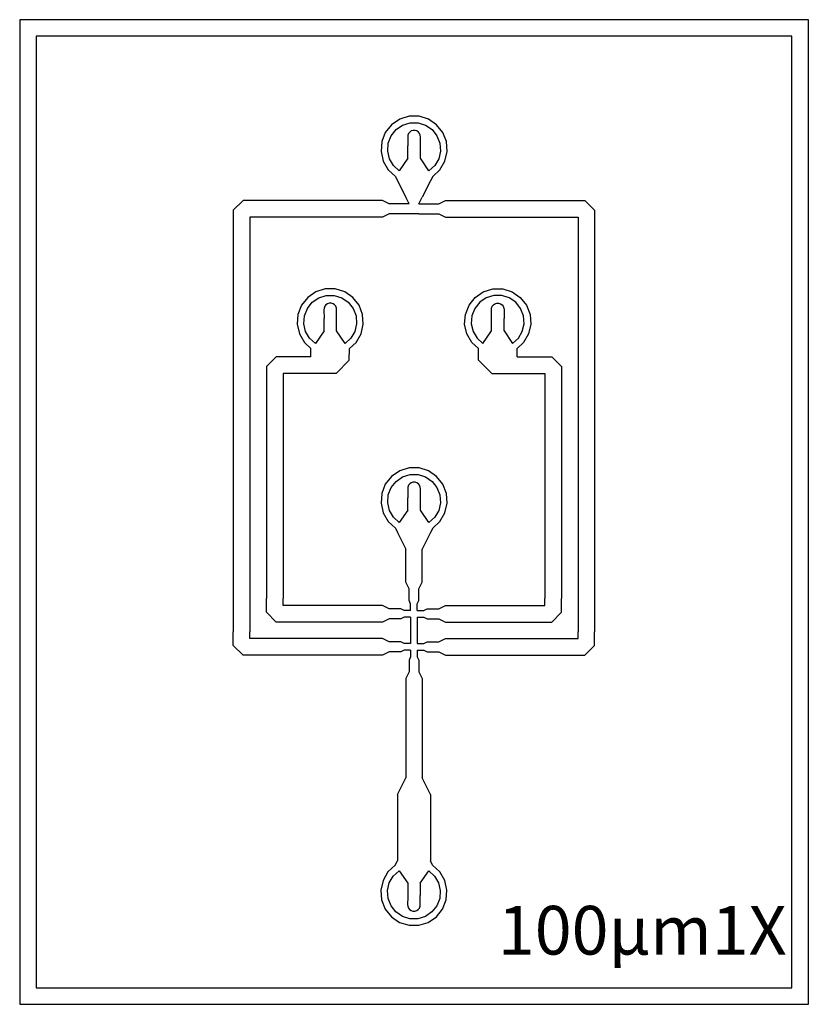
# Model space of a CAD drawing. Units: millimetres. Extents: x 209 to 12104, y 314 to 15159.
import ezdxf

# ---------------------------------------------------------------- set-up
doc = ezdxf.new("R2010")
doc.units = ezdxf.units.MM

msp = doc.modelspace()

# ---------------------------------------------------------------- linework, layer by layer
msp.add_lwpolyline([(12104, 15159), (209, 15159), (209, 314), (12104, 314)], close=True)
for points in [[(11854, 14909), (459, 14909), (459, 564), (11854, 564), (11854, 14909)], [(6439, 12796), (6548, 12897), (6623, 13026), (6656, 13171), (6645, 13320), (6591, 13459), (6498, 13575), (6374, 13659), (6232, 13703), (6083, 13703), (5941, 13659), (5817, 13575), (5724, 13459), (5670, 13320), (5659, 13171), (5692, 13026), (5767, 12897), (5876, 12796)], [(6063, 13070), (5933, 12879), (5846, 12960), (5786, 13063), (5760, 13179), (5769, 13297), (5812, 13408), (5886, 13501), (5984, 13568), (6098, 13603), (6217, 13603), (6331, 13568), (6429, 13501), (6503, 13408), (6546, 13297), (6555, 13179), (6529, 13063), (6469, 12960), (6382, 12879), (6252, 13070)], [(6252, 13279), (6253, 13388), (6251, 13416), (6240, 13442), (6222, 13465), (6199, 13481), (6172, 13489), (6143, 13489), (6116, 13481), (6093, 13465), (6075, 13442), (6064, 13416), (6062, 13388), (6063, 13256)], [(6063, 13070), (6063, 13256)], [(6252, 13070), (6252, 13279)], [(5876, 12796), (5906, 12731)], [(6439, 12796), (6406, 12731)], [(5906, 12731), (6031, 12481)], [(6406, 12731), (6281, 12481)], [(6081, 12381), (6031, 12481)], [(6231, 12381), (6281, 12481)], [(5181, 12431), (3785, 12431), (3578, 12431), (3431, 12285), (3431, 12077)], [(5681, 12431), (5181, 12431)], [(5781, 12381), (5681, 12431)], [(6081, 12381), (5781, 12381)], [(6231, 12381), (6531, 12381)], [(6531, 12381), (6631, 12431)], [(6631, 12431), (7131, 12431)], [(7131, 12431), (8528, 12431), (8735, 12431), (8881, 12285), (8881, 12077)], [(5181, 12181), (3785, 12181), (3681, 12181), (3681, 12077)], [(5681, 12181), (5181, 12181)], [(5781, 12231), (5681, 12181)], [(6081, 12231), (5781, 12231)], [(6231, 12231), (6081, 12231)], [(6231, 12231), (6531, 12231)], [(6531, 12231), (6631, 12181)], [(6631, 12181), (7131, 12181)], [(7131, 12181), (8528, 12181), (8631, 12181), (8631, 12077)], [(3431, 12077), (3431, 5931)], [(3681, 12077), (3681, 5931)], [(8631, 12077), (8631, 5931)], [(8881, 12077), (8881, 5931)], [(5182, 10202), (5285, 10293), (5359, 10423), (5392, 10568), (5381, 10716), (5327, 10855), (5234, 10972), (5111, 11056), (4968, 11100), (4819, 11100), (4677, 11056), (4554, 10972), (4461, 10855), (4406, 10716), (4395, 10568), (4428, 10423), (4503, 10293), (4602, 10203)], [(4799, 10466), (4669, 10276), (4582, 10357), (4522, 10460), (4496, 10575), (4505, 10694), (4548, 10805), (4622, 10898), (4721, 10965), (4834, 11000), (4953, 11000), (5067, 10965), (5165, 10898), (5239, 10805), (5283, 10694), (5291, 10575), (5265, 10460), (5206, 10357), (5118, 10276), (4988, 10466)], [(7131, 10202), (7028, 10293), (6954, 10423), (6920, 10568), (6932, 10716), (6986, 10855), (7079, 10972), (7202, 11056), (7345, 11100), (7494, 11100), (7636, 11056), (7759, 10972), (7852, 10855), (7907, 10716), (7918, 10568), (7885, 10423), (7810, 10293), (7711, 10203)], [(7514, 10466), (7644, 10276), (7731, 10357), (7790, 10460), (7817, 10575), (7808, 10694), (7765, 10805), (7690, 10898), (7592, 10965), (7479, 11000), (7360, 11000), (7246, 10965), (7148, 10898), (7074, 10805), (7030, 10694), (7021, 10575), (7048, 10460), (7107, 10357), (7194, 10276), (7324, 10466)], [(4988, 10675), (4989, 10784), (4987, 10812), (4976, 10839), (4959, 10861), (4935, 10877), (4908, 10886), (4879, 10886), (4852, 10877), (4829, 10861), (4811, 10839), (4801, 10812), (4798, 10784), (4799, 10652)], [(7324, 10675), (7324, 10784), (7326, 10812), (7336, 10839), (7354, 10861), (7378, 10877), (7405, 10886), (7433, 10886), (7461, 10877), (7484, 10861), (7502, 10839), (7512, 10812), (7514, 10784), (7514, 10652)], [(4799, 10466), (4799, 10652)], [(4988, 10466), (4988, 10675)], [(7324, 10466), (7324, 10675)], [(7514, 10466), (7514, 10652)], [(4602, 10077), (4602, 10203)], [(5181, 10027), (5182, 10202)], [(7131, 10027), (7131, 10202)], [(7711, 10077), (7711, 10203)], [(4602, 10077), (4285, 10077), (4078, 10077), (3931, 9931), (3931, 9724)], [(4981, 9827), (5181, 10027)], [(7331, 9827), (7131, 10027)], [(7711, 10077), (8028, 10077), (8235, 10077), (8381, 9931), (8381, 9724)], [(4981, 9827), (4285, 9827), (4181, 9827), (4181, 9724)], [(7331, 9827), (8028, 9827), (8131, 9827), (8131, 9724)], [(3931, 9724), (3931, 6431)], [(4181, 9724), (4181, 6431)], [(8131, 9724), (8131, 6431)], [(8381, 9724), (8381, 6431)], [(6439, 7492), (6548, 7593), (6623, 7723), (6656, 7868), (6645, 8016), (6591, 8155), (6498, 8272), (6374, 8356), (6232, 8400), (6083, 8400), (5941, 8356), (5817, 8272), (5724, 8155), (5670, 8016), (5659, 7868), (5692, 7723), (5767, 7593), (5876, 7492)], [(6063, 7766), (5933, 7576), (5846, 7657), (5786, 7760), (5760, 7875), (5769, 7994), (5812, 8105), (5886, 8198), (5984, 8265), (6098, 8300), (6217, 8300), (6331, 8265), (6429, 8198), (6503, 8105), (6546, 7994), (6555, 7875), (6529, 7760), (6469, 7657), (6382, 7576), (6252, 7766)], [(6252, 7975), (6253, 8084), (6251, 8112), (6240, 8139), (6222, 8161), (6199, 8177), (6172, 8186), (6143, 8186), (6116, 8177), (6093, 8161), (6075, 8139), (6064, 8112), (6062, 8084), (6063, 7952)], [(6063, 7766), (6063, 7952)], [(6252, 7766), (6252, 7975)], [(5876, 7492), (5906, 7427)], [(5906, 7427), (6031, 7177)], [(6406, 7427), (6281, 7177)], [(6439, 7492), (6406, 7427)], [(6031, 6677), (6031, 7177)], [(6281, 6677), (6281, 7177)], [(6081, 6577), (6031, 6677)], [(6106, 6352), (6081, 6402), (6081, 6577)], [(6206, 6352), (6231, 6402), (6231, 6577)], [(6231, 6577), (6281, 6677)], [(5181, 6077), (4285, 6077), (4078, 6077), (3931, 6224), (3931, 6431)], [(5181, 6327), (4285, 6327), (4181, 6327), (4181, 6431)], [(7131, 6077), (8028, 6077), (8235, 6077), (8381, 6224), (8381, 6431)], [(7131, 6327), (8028, 6327), (8131, 6327), (8131, 6431)], [(5681, 6327), (5181, 6327)], [(5781, 6277), (5681, 6327)], [(6006, 6252), (5956, 6277), (5781, 6277)], [(6106, 6252), (6006, 6252)], [(6106, 6252), (6106, 6352)], [(6206, 6252), (6206, 6352)], [(6206, 6252), (6306, 6252)], [(6306, 6252), (6356, 6277), (6531, 6277)], [(6531, 6277), (6631, 6327)], [(6631, 6327), (7131, 6327)], [(5781, 6127), (5681, 6077)], [(6006, 6152), (5956, 6127), (5781, 6127)], [(6106, 6152), (6006, 6152)], [(6106, 6152), (6106, 5752)], [(6206, 6152), (6306, 6152)], [(6206, 6152), (6206, 5752)], [(6306, 6152), (6356, 6127), (6531, 6127)], [(6531, 6127), (6631, 6077)], [(5681, 6077), (5181, 6077)], [(6631, 6077), (7131, 6077)], [(4681, 5577), (3785, 5577), (3578, 5577), (3431, 5724), (3431, 5931)], [(4681, 5827), (3785, 5827), (3681, 5827), (3681, 5931)], [(5681, 5827), (4681, 5827)], [(5781, 5777), (5681, 5827)], [(6531, 5777), (6631, 5827)], [(6631, 5827), (7631, 5827)], [(7631, 5577), (8528, 5577), (8735, 5577), (8881, 5724), (8881, 5931)], [(7631, 5827), (8528, 5827), (8631, 5827), (8631, 5931)], [(6006, 5752), (5956, 5777), (5781, 5777)], [(6006, 5652), (5956, 5627), (5781, 5627)], [(6106, 5752), (6006, 5752)], [(6106, 5652), (6006, 5652)], [(6106, 5652), (6106, 5552)], [(6206, 5752), (6306, 5752)], [(6206, 5652), (6206, 5552)], [(6206, 5652), (6306, 5652)], [(6306, 5752), (6356, 5777), (6531, 5777)], [(6306, 5652), (6356, 5627), (6531, 5627)], [(5681, 5577), (4681, 5577)], [(5781, 5627), (5681, 5577)], [(6106, 5552), (6081, 5502), (6081, 5327)], [(6206, 5552), (6231, 5502), (6231, 5327)], [(6531, 5627), (6631, 5577)], [(6631, 5577), (7631, 5577)], [(6081, 5327), (6031, 5227)], [(6031, 5227), (6031, 4227)], [(6231, 5327), (6281, 5227)], [(6281, 5227), (6281, 4227)], [(6031, 4227), (6031, 3727)], [(6281, 4227), (6281, 3727)], [(5906, 3477), (6031, 3727)], [(6406, 3477), (6281, 3727)], [(5906, 3477), (5906, 2477)], [(6406, 3477), (6406, 2477)], [(5874, 2413), (5764, 2311), (5690, 2182), (5657, 2037), (5668, 1888), (5722, 1750), (5815, 1633), (5938, 1549), (6081, 1505), (6230, 1505), (6372, 1549), (6495, 1633), (6588, 1750), (6643, 1888), (6654, 2037), (6621, 2182), (6546, 2311), (6437, 2413)], [(5874, 2413), (5906, 2477)], [(6437, 2413), (6406, 2477)], [(6250, 2139), (6380, 2329), (6467, 2248), (6527, 2145), (6553, 2029), (6544, 1911), (6501, 1800), (6427, 1707), (6328, 1640), (6215, 1605), (6096, 1605), (5982, 1640), (5884, 1707), (5810, 1800), (5766, 1911), (5758, 2029), (5784, 2145), (5843, 2248), (5931, 2329), (6061, 2139)], [(6061, 2139), (6061, 1930)], [(6250, 2139), (6250, 1953)], [(6061, 1930), (6060, 1821), (6062, 1792), (6073, 1766), (6090, 1744), (6114, 1728), (6141, 1719), (6170, 1719), (6197, 1728), (6220, 1744), (6238, 1766), (6248, 1792), (6251, 1821), (6250, 1953)]]:
    msp.add_lwpolyline(points)

# ---------------------------------------------------------------- texts
msp.add_text('100µm1X', height=734.3).set_placement((7422, 1064))

doc.saveas('drawing.dxf')
